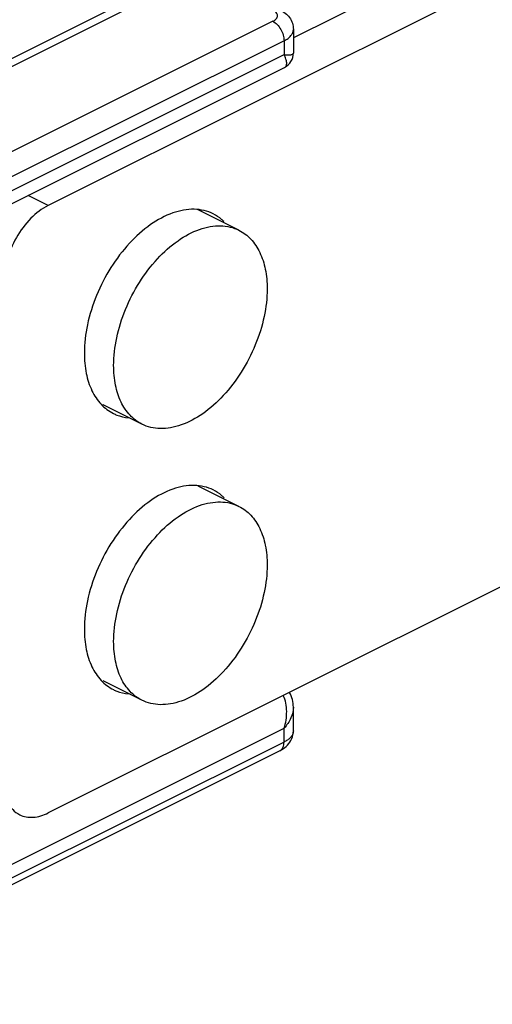
# Model space of a CAD drawing. Units: millimetres. Extents: x 1718 to 2559, y -727 to -133.
# Drawn here: x 2177 to 2184, y -370 to -354 of the extents above; entities that cross this region are included whole.
import ezdxf

# ---------------------------------------------------------------- set-up
doc = ezdxf.new("R2010")
doc.units = ezdxf.units.MM
doc.header["$LTSCALE"] = 23.1
doc.layers.get('0').update_dxf_attribs({"linetype": 'CONTINUOUS'})

msp = doc.modelspace()

# ---------------------------------------------------------------- linework, layer by layer
at = {"color": 7}
for p, q in [((2250.28, -330.293), (2177.448, -366.709)), ((2197.96, -346.927), (2177.448, -357.183)), ((2196.654, -346.873), (2181.289, -354.555)), ((2179.583, -353.524), (2169.613, -358.509)), ((2181.289, -354.423), (2181.289, -354.792)), ((2176.515, -357.335), (2181.15, -355.018)), ((2180.436, -357.571), (2179.799, -357.253)), ((2178.915, -360.612), (2178.308, -360.308)), ((2180.436, -361.901), (2179.799, -361.583)), ((2178.915, -364.942), (2178.308, -364.638)), ((2181.289, -365.421), (2181.289, -365.051)), ((2181.078, -365.733), (2173.123, -369.711))]:
    msp.add_line(p, q, dxfattribs=at)
at = {"color": 9}
for p, q in [((2179.807, -353.538), (2169.837, -358.523)), ((2180.966, -354.294), (2171.172, -359.191)), ((2181.289, -354.423), (2181.289, -354.423)), ((2181.143, -354.599), (2171.349, -359.496)), ((2181.143, -354.599), (2181.143, -354.816)), ((2176.317, -357.229), (2181.143, -354.816)), ((2177.448, -357.183), (2177.134, -357.026)), ((2176.317, -367.794), (2181.143, -365.381)), ((2181.143, -365.598), (2181.143, -365.381)), ((2181.143, -365.598), (2173.188, -369.575))]:
    msp.add_line(p, q, dxfattribs=at)
at = {"color": 7}
msp.add_arc((2181.037, -354.792), 0.252, 296.5073, 0.0244, dxfattribs=at)
at = {"color": 9}
for points, knots in [([(2180.966, -354.294), (2180.977, -354.289), (2180.996, -354.277), (2181.02, -354.256), (2181.035, -354.232), (2181.041, -354.206), (2181.035, -354.18), (2181.02, -354.156), (2180.996, -354.135), (2180.977, -354.123), (2180.966, -354.118)], [0, 0, 0, 0, 0.151272, 0.282748, 0.396712, 0.499999, 0.603286, 0.71725, 0.848728, 1, 1, 1, 1]), ([(2180.966, -354.294), (2180.991, -354.307), (2181.039, -354.345), (2181.095, -354.419), (2181.132, -354.506), (2181.143, -354.569), (2181.143, -354.599)], [0, 0, 0, 0, 0.229704, 0.488217, 0.753177, 1, 1, 1, 1]), ([(2181.143, -354.599), (2181.164, -354.589), (2181.204, -354.565), (2181.251, -354.522), (2181.282, -354.474), (2181.289, -354.439), (2181.289, -354.423)], [0, 0, 0, 0, 0.30253, 0.565492, 0.793427, 1, 1, 1, 1]), ([(2181.143, -354.816), (2181.163, -354.818), (2181.192, -354.821), (2181.228, -354.82), (2181.249, -354.818), (2181.266, -354.815), (2181.279, -354.81), (2181.287, -354.802), (2181.289, -354.795), (2181.289, -354.792)], [0, 0, 0, 0, 0.388206, 0.547059, 0.680805, 0.789486, 0.874582, 0.940817, 1, 1, 1, 1]), ([(2181.15, -355.018), (2181.156, -355.015), (2181.167, -355.007), (2181.178, -354.99), (2181.184, -354.968), (2181.185, -354.933), (2181.173, -354.88), (2181.154, -354.838), (2181.143, -354.816)], [0, 0, 0, 0, 0.090124, 0.179257, 0.276012, 0.386156, 0.657157, 1, 1, 1, 1]), ([(2181.143, -365.381), (2181.157, -365.339), (2181.178, -365.252), (2181.191, -365.078), (2181.167, -364.945), (2181.131, -364.867)], [0, 0, 0, 0, 0.254012, 0.509333, 1, 1, 1, 1]), ([(2181.289, -365.052), (2181.289, -365.109), (2181.257, -365.231), (2181.186, -365.333), (2181.143, -365.381)], [0, 0, 0, 0, 0.47091, 1, 1, 1, 1]), ([(2181.285, -365.452), (2181.282, -365.466), (2181.269, -365.495), (2181.238, -365.534), (2181.195, -365.569), (2181.161, -365.589), (2181.143, -365.598)], [0, 0, 0, 0, 0.208923, 0.441499, 0.704661, 1, 1, 1, 1]), ([(2181.078, -365.733), (2181.088, -365.728), (2181.107, -365.713), (2181.128, -365.682), (2181.14, -365.642), (2181.143, -365.613), (2181.143, -365.598)], [0, 0, 0, 0, 0.217166, 0.450361, 0.71044, 1, 1, 1, 1])]:
    msp.add_open_spline(points, degree=3, knots=knots, dxfattribs=at)
at = {"color": 7}
for points, knots in [([(2181.078, -354.111), (2181.107, -354.125), (2181.163, -354.161), (2181.232, -354.233), (2181.278, -354.322), (2181.289, -354.389), (2181.289, -354.423)], [0, 0, 0, 0, 0.248494, 0.496645, 0.747339, 1, 1, 1, 1]), ([(2177.448, -357.183), (2177.348, -357.233), (2177.155, -357.383), (2176.934, -357.682), (2176.783, -358.031), (2176.741, -358.282), (2176.741, -358.402)], [0, 0, 0, 0, 0.229704, 0.488217, 0.753177, 1, 1, 1, 1]), ([(2180.034, -357.314), (2179.943, -357.268), (2179.724, -357.219), (2179.377, -357.289), (2179.029, -357.479), (2178.702, -357.774), (2178.416, -358.152), (2178.194, -358.584), (2178.051, -359.038), (2178.014, -359.348), (2178.014, -359.498)], [0, 0, 0, 0, 0.0905, 0.191274, 0.307366, 0.438238, 0.579573, 0.724967, 0.867306, 1, 1, 1, 1]), ([(2180.204, -357.436), (2180.191, -357.424), (2180.14, -357.377), (2180.081, -357.337), (2180.034, -357.314)], [0, 0, 0, 0, 0.253714, 1, 1, 1, 1]), ([(2178.473, -359.692), (2178.473, -359.547), (2178.509, -359.246), (2178.648, -358.804), (2178.864, -358.385), (2179.142, -358.018), (2179.46, -357.731), (2179.751, -357.572), (2179.982, -357.51), (2180.144, -357.496), (2180.297, -357.515), (2180.392, -357.549), (2180.436, -357.571)], [0, 0, 0, 0, 0.132574, 0.274765, 0.42002, 0.561217, 0.691962, 0.807942, 0.860208, 0.909025, 0.955225, 1, 1, 1, 1]), ([(2180.436, -357.571), (2180.47, -357.588), (2180.537, -357.629), (2180.657, -357.738), (2180.777, -357.921), (2180.861, -358.19), (2180.878, -358.387), (2180.878, -358.49)], [0, 0, 0, 0, 0.107834, 0.217819, 0.450885, 0.710497, 1, 1, 1, 1]), ([(2180.878, -358.49), (2180.878, -358.636), (2180.842, -358.937), (2180.703, -359.379), (2180.486, -359.798), (2180.209, -360.165), (2179.891, -360.451), (2179.6, -360.611), (2179.369, -360.673), (2179.207, -360.687), (2179.054, -360.668), (2178.959, -360.634), (2178.915, -360.612)], [0, 0, 0, 0, 0.132574, 0.274765, 0.42002, 0.561217, 0.691962, 0.807942, 0.860208, 0.909025, 0.955225, 1, 1, 1, 1]), ([(2178.014, -359.498), (2178.014, -359.604), (2178.031, -359.807), (2178.117, -360.084), (2178.262, -360.306), (2178.397, -360.409), (2178.469, -360.445)], [0, 0, 0, 0, 0.289644, 0.549627, 0.782831, 1, 1, 1, 1]), ([(2178.915, -360.612), (2178.881, -360.595), (2178.814, -360.553), (2178.694, -360.445), (2178.574, -360.262), (2178.49, -359.993), (2178.473, -359.796), (2178.473, -359.692)], [0, 0, 0, 0, 0.107834, 0.217819, 0.450885, 0.710497, 1, 1, 1, 1]), ([(2178.469, -360.445), (2178.486, -360.454), (2178.561, -360.486), (2178.641, -360.505), (2178.701, -360.512)], [0, 0, 0, 0, 0.247328, 1, 1, 1, 1]), ([(2180.034, -361.644), (2179.943, -361.599), (2179.724, -361.549), (2179.377, -361.619), (2179.029, -361.809), (2178.702, -362.104), (2178.416, -362.482), (2178.194, -362.914), (2178.051, -363.368), (2178.014, -363.679), (2178.014, -363.828)], [0, 0, 0, 0, 0.0905, 0.191274, 0.307366, 0.438238, 0.579573, 0.724967, 0.867306, 1, 1, 1, 1]), ([(2180.204, -361.766), (2180.191, -361.754), (2180.14, -361.707), (2180.081, -361.668), (2180.034, -361.644)], [0, 0, 0, 0, 0.253714, 1, 1, 1, 1]), ([(2178.473, -364.023), (2178.473, -363.877), (2178.509, -363.576), (2178.648, -363.134), (2178.864, -362.715), (2179.142, -362.348), (2179.46, -362.062), (2179.751, -361.902), (2179.982, -361.84), (2180.144, -361.826), (2180.297, -361.845), (2180.392, -361.879), (2180.436, -361.901)], [0, 0, 0, 0, 0.132574, 0.274765, 0.42002, 0.561217, 0.691962, 0.807942, 0.860208, 0.909025, 0.955225, 1, 1, 1, 1]), ([(2180.436, -361.901), (2180.47, -361.918), (2180.537, -361.96), (2180.657, -362.068), (2180.777, -362.251), (2180.861, -362.52), (2180.878, -362.717), (2180.878, -362.821)], [0, 0, 0, 0, 0.107834, 0.217819, 0.450885, 0.710497, 1, 1, 1, 1]), ([(2180.878, -362.821), (2180.878, -362.966), (2180.842, -363.267), (2180.703, -363.709), (2180.486, -364.128), (2180.209, -364.495), (2179.891, -364.782), (2179.6, -364.941), (2179.369, -365.003), (2179.207, -365.017), (2179.054, -364.998), (2178.959, -364.964), (2178.915, -364.942)], [0, 0, 0, 0, 0.132574, 0.274765, 0.42002, 0.561217, 0.691962, 0.807942, 0.860208, 0.909025, 0.955225, 1, 1, 1, 1]), ([(2178.014, -363.828), (2178.014, -363.935), (2178.031, -364.137), (2178.117, -364.414), (2178.262, -364.636), (2178.397, -364.739), (2178.469, -364.775)], [0, 0, 0, 0, 0.289644, 0.549627, 0.782831, 1, 1, 1, 1]), ([(2178.915, -364.942), (2178.881, -364.925), (2178.814, -364.884), (2178.694, -364.775), (2178.574, -364.592), (2178.49, -364.323), (2178.473, -364.126), (2178.473, -364.023)], [0, 0, 0, 0, 0.107834, 0.217819, 0.450885, 0.710497, 1, 1, 1, 1]), ([(2178.469, -364.775), (2178.486, -364.784), (2178.561, -364.817), (2178.641, -364.836), (2178.701, -364.842)], [0, 0, 0, 0, 0.247328, 1, 1, 1, 1]), ([(2181.289, -365.051), (2181.289, -365.011), (2181.28, -364.93), (2181.25, -364.853), (2181.229, -364.818)], [0, 0, 0, 0, 0.500196, 1, 1, 1, 1]), ([(2181.197, -365.646), (2181.226, -365.616), (2181.272, -365.546), (2181.289, -365.462), (2181.289, -365.421)], [0, 0, 0, 0, 0.497502, 1, 1, 1, 1]), ([(2181.078, -365.733), (2181.089, -365.727), (2181.132, -365.704), (2181.172, -365.673), (2181.197, -365.646)], [0, 0, 0, 0, 0.25244, 1, 1, 1, 1]), ([(2176.741, -366.197), (2176.741, -366.257), (2176.751, -366.373), (2176.8, -366.532), (2176.883, -366.658), (2176.96, -366.717), (2177.001, -366.737)], [0, 0, 0, 0, 0.28956, 0.549639, 0.782834, 1, 1, 1, 1]), ([(2177.001, -366.737), (2177.065, -366.769), (2177.224, -366.796), (2177.374, -366.746), (2177.448, -366.709)], [0, 0, 0, 0, 0.463661, 1, 1, 1, 1])]:
    msp.add_open_spline(points, degree=3, knots=knots, dxfattribs=at)
at = {"color": 9}
msp.add_open_spline([(2181.289, -365.421), (2181.289, -365.432), (2181.288, -365.442), (2181.285, -365.452)], degree=3, dxfattribs=at)

doc.saveas('drawing.dxf')
